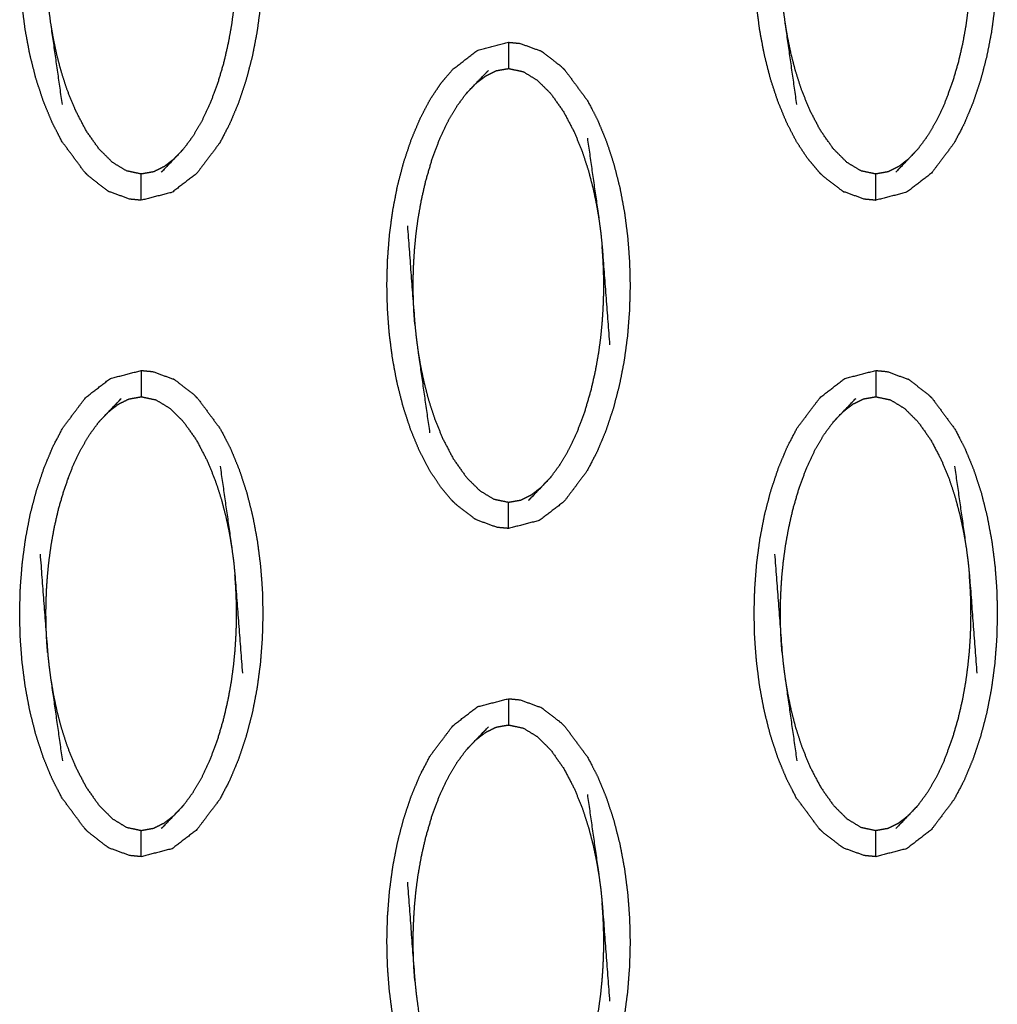
# Model space of a CAD drawing. Units: millimetres. Extents: x -9064 to 8327, y -5322 to 6262.
# Drawn here: x -559 to -521, y 59 to 96 of the extents above; entities that cross this region are included whole.
import ezdxf

# ---------------------------------------------------------------- set-up
doc = ezdxf.new("R2010")
doc.units = ezdxf.units.MM
doc.layers.add('DEFAULT', color=7, linetype='Continuous')

msp = doc.modelspace()

# ---------------------------------------------------------------- linework, layer by layer
at = {"layer": 'DEFAULT', "color": 0}
for points, knots in [([(-556.069, 90.424), (-556.498, 91.005), (-556.928, 91.586), (-557.117, 91.949), (-557.306, 92.313), (-557.472, 92.717), (-557.639, 93.121), (-557.781, 93.556), (-557.924, 93.992), (-558.04, 94.45), (-558.156, 94.908), (-558.244, 95.379), (-558.332, 95.85), (-558.392, 96.323), (-558.452, 96.796), (-558.487, 97.259), (-558.522, 97.722), (-558.532, 98.184), (-558.542, 98.645), (-558.529, 99.112), (-558.517, 99.579), (-558.48, 100.049), (-558.443, 100.519), (-558.381, 100.988), (-558.318, 101.458), (-558.229, 101.921), (-558.14, 102.384), (-558.022, 102.838), (-557.903, 103.291), (-557.758, 103.724), (-557.613, 104.157), (-557.445, 104.559), (-557.276, 104.962), (-557.086, 105.324), (-556.896, 105.686), (-556.463, 106.26), (-556.031, 106.834), (-555.563, 107.194), (-555.095, 107.555), (-554.505, 107.708), (-553.916, 107.86)], [69.000113, 69.000113, 69.000113, 70, 70, 71, 71, 72, 72, 73, 73, 74, 74, 75, 75, 76, 76, 77, 77, 78, 78, 79, 79, 80, 80, 81, 81, 82, 82, 83, 83, 84, 84, 85, 85, 86, 86, 87, 87, 88, 88, 88.999939, 88.999939, 88.999939]), ([(-528.121, 90.423), (-528.343, 90.689), (-528.565, 90.954), (-528.774, 91.27), (-528.982, 91.586), (-529.17, 91.949), (-529.358, 92.313), (-529.525, 92.717), (-529.691, 93.121), (-529.834, 93.556), (-529.977, 93.992), (-530.093, 94.45), (-530.209, 94.908), (-530.297, 95.379), (-530.385, 95.85), (-530.445, 96.323), (-530.505, 96.796), (-530.54, 97.259), (-530.574, 97.722), (-530.585, 98.184), (-530.595, 98.645), (-530.582, 99.112), (-530.569, 99.579), (-530.533, 100.049), (-530.496, 100.519), (-530.434, 100.988), (-530.372, 101.458), (-530.282, 101.921), (-530.192, 102.384), (-530.074, 102.838), (-529.956, 103.291), (-529.811, 103.724), (-529.666, 104.157), (-529.498, 104.559), (-529.329, 104.962), (-529.139, 105.324), (-528.948, 105.686), (-528.739, 105.999), (-528.53, 106.312), (-528.307, 106.573), (-528.084, 106.834), (-527.616, 107.194), (-527.148, 107.555), (-526.558, 107.708), (-525.969, 107.86)], [71, 71, 71, 72, 72, 73, 73, 74, 74, 75, 75, 76, 76, 77, 77, 78, 78, 79, 79, 80, 80, 81, 81, 82, 82, 83, 83, 84, 84, 85, 85, 86, 86, 87, 87, 88, 88, 89, 89, 90, 90, 91, 91, 92, 92, 92.999931, 92.999931, 92.999931]), ([(-551.763, 106.793), (-551.333, 106.212), (-550.903, 105.631), (-550.715, 105.267), (-550.526, 104.903), (-550.359, 104.499), (-550.192, 104.095), (-550.05, 103.66), (-549.907, 103.225), (-549.791, 102.767), (-549.675, 102.308), (-549.587, 101.837), (-549.5, 101.366), (-549.44, 100.894), (-549.379, 100.422), (-549.344, 99.958), (-549.31, 99.494), (-549.299, 99.032), (-549.289, 98.571), (-549.302, 98.105), (-549.315, 97.638), (-549.351, 97.168), (-549.388, 96.698), (-549.45, 96.229), (-549.513, 95.759), (-549.603, 95.296), (-549.692, 94.832), (-549.811, 94.379), (-549.929, 93.925), (-550.073, 93.493), (-550.218, 93.06), (-550.387, 92.657), (-550.556, 92.255), (-550.746, 91.892), (-550.936, 91.53), (-551.368, 90.956), (-551.8, 90.382), (-552.269, 90.022), (-552.737, 89.661), (-553.327, 89.508), (-553.916, 89.356)], [1.000005, 1.000005, 1.000005, 2, 2, 3, 3, 4, 4, 5, 5, 6, 6, 7, 7, 8, 8, 9, 9, 10, 10, 11, 11, 12, 12, 13, 13, 14, 14, 15, 15, 16, 16, 17, 17, 18, 18, 19, 19, 20, 20, 21, 21, 21]), ([(-523.815, 106.792), (-523.386, 106.211), (-522.956, 105.631), (-522.768, 105.267), (-522.579, 104.903), (-522.412, 104.499), (-522.245, 104.095), (-522.103, 103.66), (-521.96, 103.225), (-521.844, 102.767), (-521.729, 102.308), (-521.641, 101.837), (-521.553, 101.366), (-521.492, 100.894), (-521.432, 100.422), (-521.397, 99.958), (-521.362, 99.494), (-521.352, 99.032), (-521.342, 98.571), (-521.355, 98.105), (-521.367, 97.638), (-521.404, 97.168), (-521.44, 96.698), (-521.503, 96.229), (-521.565, 95.759), (-521.655, 95.296), (-521.745, 94.832), (-521.863, 94.379), (-521.982, 93.925), (-522.126, 93.493), (-522.271, 93.06), (-522.44, 92.657), (-522.608, 92.255), (-522.798, 91.892), (-522.988, 91.53), (-523.42, 90.956), (-523.853, 90.382), (-524.321, 90.022), (-524.79, 89.661), (-525.379, 89.508), (-525.969, 89.356), (-525.971, 89.357), (-525.974, 89.358)], [1.000172, 1.000172, 1.000172, 2, 2, 3, 3, 4, 4, 5, 5, 6, 6, 7, 7, 8, 8, 9, 9, 10, 10, 11, 11, 12, 12, 13, 13, 14, 14, 15, 15, 16, 16, 17, 17, 18, 18, 19, 19, 20, 20, 21, 21, 21.004339, 21.004339, 21.004339]), ([(-556.917, 93.001), (-557.139, 94.557), (-557.36, 96.114), (-557.396, 96.379), (-557.431, 96.644), (-557.455, 96.888), (-557.48, 97.131), (-557.622, 99.002), (-557.765, 100.873)], [-3, -3, -3, -2, -2, -1, -1, 0, 0, 1, 1, 1]), ([(-528.97, 93.001), (-529.191, 94.557), (-529.413, 96.114), (-529.448, 96.379), (-529.483, 96.644), (-529.508, 96.888), (-529.532, 97.131), (-529.675, 99.002), (-529.817, 100.873)], [-3, -3, -3, -2, -2, -1, -1, 0, 0, 1, 1, 1]), ([(-550.352, 100.085), (-550.336, 99.865), (-550.32, 99.645), (-550.311, 99.446), (-550.301, 99.247), (-550.296, 99.059), (-550.291, 98.872), (-550.29, 98.687), (-550.289, 98.503), (-550.293, 98.309), (-550.296, 98.116), (-550.305, 97.901), (-550.314, 97.687), (-550.33, 97.443), (-550.346, 97.2), (-550.373, 96.926), (-550.399, 96.653), (-550.44, 96.351), (-550.481, 96.049), (-550.54, 95.712), (-550.6, 95.374), (-550.687, 94.993), (-550.774, 94.613), (-550.892, 94.21), (-551.01, 93.807), (-551.153, 93.425), (-551.296, 93.043), (-551.453, 92.708), (-551.61, 92.373), (-551.779, 92.085), (-551.948, 91.797), (-552.126, 91.556), (-552.303, 91.315)], [0, 0, 0, 1, 1, 2, 2, 3, 3, 4, 4, 5, 5, 6, 6, 7, 7, 8, 8, 9, 9, 10, 10, 11, 11, 12, 12, 13, 13, 14, 14, 15, 15, 16, 16, 16]), ([(-522.404, 100.085), (-522.389, 99.865), (-522.373, 99.645), (-522.363, 99.446), (-522.354, 99.247), (-522.349, 99.059), (-522.344, 98.872), (-522.343, 98.687), (-522.343, 98.503), (-522.346, 98.309), (-522.349, 98.116), (-522.357, 97.901), (-522.366, 97.687), (-522.383, 97.443), (-522.399, 97.2), (-522.426, 96.926), (-522.453, 96.653), (-522.493, 96.351), (-522.533, 96.049), (-522.593, 95.712), (-522.652, 95.374), (-522.739, 94.993), (-522.826, 94.613), (-522.944, 94.21), (-523.063, 93.807), (-523.206, 93.425), (-523.349, 93.043), (-523.506, 92.708), (-523.663, 92.373), (-523.832, 92.085), (-524.001, 91.797), (-524.178, 91.556), (-524.356, 91.315)], [0, 0, 0, 1, 1, 2, 2, 3, 3, 4, 4, 5, 5, 6, 6, 7, 7, 8, 8, 9, 9, 10, 10, 11, 11, 12, 12, 13, 13, 14, 14, 15, 15, 16, 16, 16]), ([(-552.665, 90.932), (-552.852, 90.787), (-553.039, 90.641), (-553.242, 90.54), (-553.445, 90.438), (-553.681, 90.397), (-553.916, 90.355), (-554.196, 90.414), (-554.476, 90.473), (-554.743, 90.635), (-555.01, 90.797), (-555.267, 91.054), (-555.524, 91.31), (-555.77, 91.658), (-556.015, 92.006), (-556.22, 92.399), (-556.426, 92.793), (-556.58, 93.173), (-556.734, 93.554), (-556.849, 93.908), (-556.963, 94.262), (-557.049, 94.594), (-557.135, 94.926), (-557.2, 95.235), (-557.265, 95.543), (-557.313, 95.828), (-557.36, 96.114)], [0, 0, 0, 1, 1, 2, 2, 3, 3, 4, 4, 5, 5, 6, 6, 7, 7, 8, 8, 9, 9, 10, 10, 11, 11, 12, 12, 13, 13, 13]), ([(-524.718, 90.932), (-524.905, 90.787), (-525.092, 90.641), (-525.295, 90.54), (-525.498, 90.438), (-525.733, 90.397), (-525.969, 90.355), (-526.249, 90.414), (-526.528, 90.473), (-526.795, 90.635), (-527.063, 90.797), (-527.32, 91.054), (-527.577, 91.31), (-527.822, 91.658), (-528.067, 92.006), (-528.274, 92.399), (-528.48, 92.793), (-528.633, 93.173), (-528.787, 93.554), (-528.901, 93.908), (-529.016, 94.262), (-529.102, 94.594), (-529.189, 94.926), (-529.253, 95.235), (-529.317, 95.543), (-529.365, 95.828), (-529.413, 96.114)], [0, 0, 0, 1, 1, 2, 2, 3, 3, 4, 4, 5, 5, 6, 6, 7, 7, 8, 8, 9, 9, 10, 10, 11, 11, 12, 12, 13, 13, 13]), ([(-543.332, 79.822), (-543.499, 80.226), (-543.665, 80.63), (-543.808, 81.065), (-543.95, 81.5), (-544.066, 81.958), (-544.183, 82.417), (-544.271, 82.888), (-544.358, 83.359), (-544.419, 83.831), (-544.479, 84.303), (-544.513, 84.767), (-544.548, 85.231), (-544.558, 85.692), (-544.568, 86.153), (-544.556, 86.62), (-544.543, 87.087), (-544.506, 87.557), (-544.47, 88.027), (-544.408, 88.496), (-544.346, 88.965), (-544.256, 89.429), (-544.166, 89.893), (-544.048, 90.346), (-543.93, 90.799), (-543.785, 91.232), (-543.64, 91.665), (-543.471, 92.068), (-543.303, 92.47), (-543.112, 92.833), (-542.922, 93.195), (-542.713, 93.507), (-542.504, 93.82), (-542.281, 94.081), (-542.058, 94.342), (-541.589, 94.703), (-541.121, 95.064), (-540.532, 95.216), (-539.942, 95.369)], [4, 4, 4, 5, 5, 6, 6, 7, 7, 8, 8, 9, 9, 10, 10, 11, 11, 12, 12, 13, 13, 14, 14, 15, 15, 16, 16, 17, 17, 18, 18, 19, 19, 20, 20, 21, 21, 22, 22, 23, 23, 23]), ([(-539.942, 95.369), (-539.724, 95.348), (-539.506, 95.328), (-539.115, 95.185), (-538.725, 95.043)], [0, 0, 0, 1, 1, 2, 2, 2]), ([(-539.942, 95.369), (-539.942, 95.334), (-539.942, 95.298), (-539.942, 95.187), (-539.942, 95.076), (-539.942, 94.906), (-539.942, 94.737), (-539.942, 94.553), (-539.942, 94.37)], [0, 0, 0, 1, 1, 2, 2, 3, 3, 4, 4, 4]), ([(-537.789, 94.301), (-537.858, 94.37), (-537.927, 94.438), (-538.28, 94.712), (-538.634, 94.986), (-538.679, 95.014), (-538.725, 95.043)], [0, 0, 0, 1, 1, 2, 2, 3, 3, 3]), ([(-541.556, 93.41), (-541.374, 93.601), (-541.192, 93.792), (-540.948, 94.046), (-540.704, 94.3)], [0, 0, 0, 1, 1, 2, 2, 2]), ([(-541.192, 93.792), (-541.005, 93.938), (-540.818, 94.084), (-540.615, 94.185), (-540.412, 94.286), (-540.177, 94.328), (-539.942, 94.37), (-539.662, 94.311), (-539.382, 94.252), (-539.115, 94.089), (-538.849, 93.926), (-538.591, 93.671), (-538.333, 93.415), (-538.088, 93.067), (-537.843, 92.719), (-537.637, 92.326), (-537.432, 91.932), (-537.277, 91.551), (-537.123, 91.171), (-537.009, 90.817), (-536.896, 90.463), (-536.809, 90.131), (-536.723, 89.798), (-536.658, 89.49), (-536.593, 89.182), (-536.545, 88.897), (-536.497, 88.611)], [0, 0, 0, 1, 1, 2, 2, 3, 3, 4, 4, 5, 5, 6, 6, 7, 7, 8, 8, 9, 9, 10, 10, 11, 11, 12, 12, 13, 13, 13]), ([(-537.789, 94.301), (-537.359, 93.72), (-536.93, 93.138), (-536.741, 92.775), (-536.553, 92.412), (-536.386, 92.008), (-536.219, 91.604), (-536.076, 91.169), (-535.934, 90.733), (-535.818, 90.275), (-535.702, 89.817), (-535.614, 89.346), (-535.526, 88.875), (-535.466, 88.402), (-535.405, 87.929), (-535.371, 87.466), (-535.336, 87.003), (-535.326, 86.541), (-535.315, 86.08), (-535.328, 85.613), (-535.341, 85.146), (-535.378, 84.676), (-535.414, 84.206), (-535.477, 83.736), (-535.539, 83.267), (-535.629, 82.804), (-535.719, 82.34), (-535.837, 81.887), (-535.955, 81.434), (-536.1, 81.001), (-536.244, 80.568), (-536.413, 80.166), (-536.582, 79.763), (-536.772, 79.401), (-536.962, 79.039), (-537.394, 78.465), (-537.826, 77.891), (-538.295, 77.53), (-538.764, 77.17), (-539.353, 77.017), (-539.942, 76.865), (-539.943, 76.865), (-539.943, 76.865)], [73.000291, 73.000291, 73.000291, 74, 74, 75, 75, 76, 76, 77, 77, 78, 78, 79, 79, 80, 80, 81, 81, 82, 82, 83, 83, 84, 84, 85, 85, 86, 86, 87, 87, 88, 88, 89, 89, 90, 90, 91, 91, 92, 92, 93, 93, 93.000099, 93.000099, 93.000099]), ([(-543.506, 84.64), (-543.522, 84.86), (-543.538, 85.08), (-543.547, 85.279), (-543.557, 85.478), (-543.562, 85.665), (-543.566, 85.852), (-543.567, 86.037), (-543.568, 86.222), (-543.565, 86.416), (-543.562, 86.609), (-543.553, 86.823), (-543.544, 87.038), (-543.528, 87.281), (-543.512, 87.525), (-543.485, 87.798), (-543.458, 88.072), (-543.418, 88.374), (-543.377, 88.675), (-543.317, 89.013), (-543.258, 89.351), (-543.171, 89.732), (-543.085, 90.112), (-542.966, 90.515), (-542.848, 90.918), (-542.705, 91.3), (-542.563, 91.682), (-542.405, 92.017), (-542.247, 92.352), (-542.079, 92.64), (-541.91, 92.928), (-541.733, 93.169), (-541.556, 93.41)], [0, 0, 0, 1, 1, 2, 2, 3, 3, 4, 4, 5, 5, 6, 6, 7, 7, 8, 8, 9, 9, 10, 10, 11, 11, 12, 12, 13, 13, 14, 14, 15, 15, 16, 16, 16]), ([(-536.941, 91.724), (-536.719, 90.168), (-536.497, 88.611), (-536.462, 88.346), (-536.427, 88.081), (-536.402, 87.837), (-536.378, 87.593), (-536.236, 85.723), (-536.094, 83.852)], [-3, -3, -3, -2, -2, -1, -1, 0, 0, 1, 1, 1]), ([(-552.303, 91.315), (-552.484, 91.124), (-552.665, 90.932), (-552.909, 90.678), (-553.153, 90.424)], [0, 0, 0, 1, 1, 2, 2, 2]), ([(-524.356, 91.315), (-524.537, 91.124), (-524.718, 90.932), (-524.962, 90.678), (-525.206, 90.424)], [0, 0, 0, 1, 1, 2, 2, 2]), ([(-556.068, 90.423), (-556, 90.355), (-555.931, 90.287), (-555.577, 90.013), (-555.224, 89.739), (-555.178, 89.711), (-555.133, 89.682)], [0, 0, 0, 1, 1, 2, 2, 3, 3, 3]), ([(-553.916, 89.356), (-553.916, 89.391), (-553.916, 89.426), (-553.916, 89.538), (-553.916, 89.649), (-553.916, 89.818), (-553.916, 89.987), (-553.916, 90.171), (-553.916, 90.355)], [0, 0, 0, 1, 1, 2, 2, 3, 3, 4, 4, 4]), ([(-528.121, 90.423), (-528.053, 90.355), (-527.984, 90.287), (-527.63, 90.013), (-527.276, 89.739), (-527.232, 89.711), (-527.187, 89.682)], [0, 0, 0, 1, 1, 2, 2, 3, 3, 3]), ([(-525.969, 89.356), (-525.969, 89.391), (-525.969, 89.426), (-525.969, 89.538), (-525.969, 89.649), (-525.969, 89.818), (-525.969, 89.987), (-525.969, 90.171), (-525.969, 90.355)], [0, 0, 0, 1, 1, 2, 2, 3, 3, 4, 4, 4]), ([(-553.917, 89.356), (-554.134, 89.377), (-554.352, 89.397), (-554.742, 89.54), (-555.133, 89.682)], [0.00186, 0.00186, 0.00186, 1, 1, 2, 2, 2]), ([(-525.974, 89.357), (-526.189, 89.377), (-526.404, 89.397), (-526.795, 89.54), (-527.187, 89.682)], [0.01233, 0.01233, 0.01233, 1, 1, 2, 2, 2]), ([(-543.791, 88.381), (-543.649, 86.511), (-543.506, 84.64), (-543.482, 84.397), (-543.457, 84.153), (-543.422, 83.888), (-543.387, 83.623), (-543.165, 82.066), (-542.943, 80.509)], [0, 0, 0, 1, 1, 2, 2, 3, 3, 4, 4, 4]), ([(-538.329, 78.824), (-538.152, 79.065), (-537.975, 79.305), (-537.806, 79.593), (-537.637, 79.881), (-537.48, 80.216), (-537.322, 80.551), (-537.179, 80.933), (-537.036, 81.315), (-536.918, 81.718), (-536.8, 82.121), (-536.713, 82.501), (-536.626, 82.881), (-536.566, 83.22), (-536.507, 83.558), (-536.466, 83.86), (-536.426, 84.161), (-536.399, 84.435), (-536.373, 84.709), (-536.357, 84.952), (-536.34, 85.196), (-536.331, 85.41), (-536.322, 85.625), (-536.319, 85.818), (-536.315, 86.011), (-536.316, 86.196), (-536.317, 86.381), (-536.322, 86.568), (-536.327, 86.756), (-536.337, 86.955), (-536.347, 87.154), (-536.362, 87.374), (-536.378, 87.593)], [0, 0, 0, 1, 1, 2, 2, 3, 3, 4, 4, 5, 5, 6, 6, 7, 7, 8, 8, 9, 9, 10, 10, 11, 11, 12, 12, 13, 13, 14, 14, 15, 15, 16, 16, 16]), ([(-543.387, 83.623), (-543.339, 83.337), (-543.291, 83.051), (-543.226, 82.743), (-543.161, 82.434), (-543.075, 82.103), (-542.989, 81.771), (-542.875, 81.417), (-542.761, 81.063), (-542.607, 80.682), (-542.453, 80.3), (-542.247, 79.907), (-542.041, 79.514), (-541.796, 79.166), (-541.551, 78.818), (-541.294, 78.562), (-541.036, 78.306), (-540.769, 78.144), (-540.502, 77.982), (-540.222, 77.923), (-539.942, 77.864), (-539.707, 77.905), (-539.472, 77.947), (-539.269, 78.048), (-539.065, 78.15), (-538.878, 78.296), (-538.691, 78.441)], [0, 0, 0, 1, 1, 2, 2, 3, 3, 4, 4, 5, 5, 6, 6, 7, 7, 8, 8, 9, 9, 10, 10, 11, 11, 12, 12, 13, 13, 13]), ([(-556.068, 65.44), (-556.498, 66.022), (-556.928, 66.603), (-557.117, 66.966), (-557.306, 67.33), (-557.472, 67.734), (-557.639, 68.138), (-557.781, 68.573), (-557.924, 69.008), (-558.04, 69.466), (-558.156, 69.924), (-558.244, 70.396), (-558.332, 70.868), (-558.392, 71.34), (-558.452, 71.812), (-558.487, 72.276), (-558.522, 72.739), (-558.532, 73.2), (-558.542, 73.662), (-558.529, 74.129), (-558.517, 74.595), (-558.48, 75.066), (-558.443, 75.536), (-558.381, 76.005), (-558.318, 76.474), (-558.229, 76.938), (-558.14, 77.402), (-558.022, 77.855), (-557.903, 78.307), (-557.758, 78.74), (-557.613, 79.173), (-557.445, 79.576), (-557.276, 79.979), (-557.086, 80.341), (-556.896, 80.703), (-556.463, 81.276), (-556.031, 81.85), (-555.563, 82.211), (-555.095, 82.572), (-554.505, 82.725), (-553.916, 82.878)], [1.000042, 1.000042, 1.000042, 2, 2, 3, 3, 4, 4, 5, 5, 6, 6, 7, 7, 8, 8, 9, 9, 10, 10, 11, 11, 12, 12, 13, 13, 14, 14, 15, 15, 16, 16, 17, 17, 18, 18, 19, 19, 20, 20, 20.99991, 20.99991, 20.99991]), ([(-553.916, 82.878), (-553.916, 82.842), (-553.916, 82.807), (-553.916, 82.696), (-553.916, 82.585), (-553.916, 82.415), (-553.916, 82.246), (-553.916, 82.062), (-553.916, 81.878)], [0, 0, 0, 1, 1, 2, 2, 3, 3, 4, 4, 4]), ([(-553.916, 82.878), (-553.698, 82.857), (-553.48, 82.836), (-553.089, 82.693), (-552.698, 82.551)], [0, 0, 0, 1, 1, 2, 2, 2]), ([(-528.121, 65.44), (-528.551, 66.022), (-528.982, 66.603), (-529.17, 66.966), (-529.358, 67.33), (-529.525, 67.734), (-529.691, 68.138), (-529.834, 68.573), (-529.977, 69.008), (-530.093, 69.466), (-530.209, 69.924), (-530.297, 70.396), (-530.385, 70.868), (-530.445, 71.34), (-530.505, 71.812), (-530.54, 72.276), (-530.574, 72.739), (-530.585, 73.2), (-530.595, 73.662), (-530.582, 74.129), (-530.569, 74.595), (-530.533, 75.066), (-530.496, 75.536), (-530.434, 76.005), (-530.372, 76.474), (-530.282, 76.938), (-530.192, 77.402), (-530.074, 77.855), (-529.956, 78.307), (-529.811, 78.74), (-529.666, 79.173), (-529.498, 79.576), (-529.329, 79.979), (-529.139, 80.341), (-528.948, 80.703), (-528.516, 81.276), (-528.084, 81.85), (-527.616, 82.211), (-527.148, 82.572), (-526.558, 82.725), (-525.969, 82.878)], [1.000246, 1.000246, 1.000246, 2, 2, 3, 3, 4, 4, 5, 5, 6, 6, 7, 7, 8, 8, 9, 9, 10, 10, 11, 11, 12, 12, 13, 13, 14, 14, 15, 15, 16, 16, 17, 17, 18, 18, 19, 19, 20, 20, 20.999912, 20.999912, 20.999912]), ([(-525.969, 82.878), (-525.969, 82.842), (-525.969, 82.807), (-525.969, 82.696), (-525.969, 82.585), (-525.969, 82.415), (-525.969, 82.246), (-525.969, 82.062), (-525.969, 81.878)], [0, 0, 0, 1, 1, 2, 2, 3, 3, 4, 4, 4]), ([(-525.969, 82.878), (-525.751, 82.857), (-525.532, 82.836), (-525.142, 82.693), (-524.751, 82.551)], [0, 0, 0, 1, 1, 2, 2, 2]), ([(-551.763, 81.809), (-551.832, 81.878), (-551.9, 81.946), (-552.254, 82.22), (-552.607, 82.495), (-552.653, 82.523), (-552.698, 82.551)], [0.001296, 0.001296, 0.001296, 1, 1, 2, 2, 3, 3, 3]), ([(-523.816, 81.81), (-523.885, 81.878), (-523.953, 81.946), (-524.307, 82.22), (-524.661, 82.495), (-524.706, 82.523), (-524.751, 82.551)], [0.003426, 0.003426, 0.003426, 1, 1, 2, 2, 3, 3, 3]), ([(-555.529, 80.918), (-555.348, 81.109), (-555.166, 81.3), (-554.922, 81.555), (-554.678, 81.809)], [0, 0, 0, 1, 1, 2, 2, 2]), ([(-555.166, 81.3), (-554.979, 81.446), (-554.792, 81.592), (-554.589, 81.693), (-554.386, 81.795), (-554.151, 81.836), (-553.916, 81.878), (-553.636, 81.819), (-553.356, 81.76), (-553.089, 81.598), (-552.822, 81.435), (-552.565, 81.179), (-552.307, 80.923), (-552.062, 80.575), (-551.816, 80.227), (-551.611, 79.834), (-551.405, 79.441), (-551.251, 79.06), (-551.097, 78.679), (-550.983, 78.325), (-550.869, 77.97), (-550.783, 77.639), (-550.696, 77.307), (-550.631, 76.999), (-550.566, 76.69), (-550.519, 76.405), (-550.471, 76.12)], [0, 0, 0, 1, 1, 2, 2, 3, 3, 4, 4, 5, 5, 6, 6, 7, 7, 8, 8, 9, 9, 10, 10, 11, 11, 12, 12, 13, 13, 13]), ([(-551.763, 81.809), (-551.763, 81.809), (-551.763, 81.809), (-551.333, 81.228), (-550.903, 80.647), (-550.715, 80.283), (-550.526, 79.92), (-550.359, 79.516), (-550.192, 79.112), (-550.05, 78.677), (-549.907, 78.242), (-549.791, 77.784), (-549.675, 77.326), (-549.587, 76.854), (-549.5, 76.382), (-549.44, 75.91), (-549.379, 75.438), (-549.344, 74.974), (-549.31, 74.51), (-549.299, 74.049), (-549.289, 73.589), (-549.302, 73.122), (-549.315, 72.655), (-549.351, 72.185), (-549.388, 71.714), (-549.45, 71.245), (-549.513, 70.776), (-549.603, 70.312), (-549.692, 69.848), (-549.811, 69.395), (-549.929, 68.942), (-550.073, 68.509), (-550.218, 68.077), (-550.387, 67.674), (-550.556, 67.271), (-550.746, 66.909), (-550.936, 66.547), (-551.368, 65.973), (-551.8, 65.399), (-552.269, 65.038), (-552.737, 64.677), (-553.327, 64.525), (-553.916, 64.373)], [68.999819, 68.999819, 68.999819, 69, 69, 70, 70, 71, 71, 72, 72, 73, 73, 74, 74, 75, 75, 76, 76, 77, 77, 78, 78, 79, 79, 80, 80, 81, 81, 82, 82, 83, 83, 84, 84, 85, 85, 86, 86, 87, 87, 88, 88, 88.999995, 88.999995, 88.999995]), ([(-527.582, 80.918), (-527.401, 81.109), (-527.22, 81.3), (-526.975, 81.555), (-526.731, 81.809)], [0, 0, 0, 1, 1, 2, 2, 2]), ([(-527.22, 81.3), (-527.032, 81.446), (-526.845, 81.592), (-526.642, 81.693), (-526.439, 81.795), (-526.204, 81.836), (-525.969, 81.878), (-525.689, 81.819), (-525.408, 81.76), (-525.142, 81.598), (-524.875, 81.435), (-524.617, 81.179), (-524.359, 80.923), (-524.114, 80.575), (-523.869, 80.227), (-523.664, 79.834), (-523.458, 79.441), (-523.304, 79.06), (-523.149, 78.679), (-523.036, 78.325), (-522.922, 77.97), (-522.836, 77.639), (-522.749, 77.307), (-522.684, 76.999), (-522.619, 76.69), (-522.571, 76.405), (-522.524, 76.12)], [0, 0, 0, 1, 1, 2, 2, 3, 3, 4, 4, 5, 5, 6, 6, 7, 7, 8, 8, 9, 9, 10, 10, 11, 11, 12, 12, 13, 13, 13]), ([(-523.816, 81.809), (-523.816, 81.809), (-523.815, 81.809), (-523.386, 81.228), (-522.956, 80.647), (-522.768, 80.283), (-522.579, 79.92), (-522.412, 79.516), (-522.245, 79.112), (-522.103, 78.677), (-521.96, 78.242), (-521.844, 77.784), (-521.729, 77.326), (-521.641, 76.854), (-521.553, 76.382), (-521.492, 75.91), (-521.432, 75.438), (-521.397, 74.974), (-521.362, 74.51), (-521.352, 74.049), (-521.342, 73.589), (-521.355, 73.122), (-521.367, 72.655), (-521.404, 72.185), (-521.44, 71.714), (-521.503, 71.245), (-521.565, 70.776), (-521.655, 70.312), (-521.745, 69.848), (-521.863, 69.395), (-521.982, 68.942), (-522.126, 68.509), (-522.271, 68.077), (-522.44, 67.674), (-522.608, 67.271), (-522.798, 66.909), (-522.988, 66.547), (-523.42, 65.973), (-523.853, 65.399), (-524.321, 65.038), (-524.79, 64.677), (-525.379, 64.525), (-525.969, 64.373)], [68.999871, 68.999871, 68.999871, 69, 69, 70, 70, 71, 71, 72, 72, 73, 73, 74, 74, 75, 75, 76, 76, 77, 77, 78, 78, 79, 79, 80, 80, 81, 81, 82, 82, 83, 83, 84, 84, 85, 85, 86, 86, 87, 87, 88, 88, 88.999955, 88.999955, 88.999955]), ([(-557.48, 72.149), (-557.496, 72.369), (-557.512, 72.589), (-557.521, 72.788), (-557.53, 72.987), (-557.535, 73.174), (-557.54, 73.361), (-557.541, 73.546), (-557.542, 73.73), (-557.539, 73.924), (-557.535, 74.118), (-557.526, 74.332), (-557.518, 74.547), (-557.502, 74.79), (-557.485, 75.034), (-557.459, 75.307), (-557.432, 75.581), (-557.391, 75.882), (-557.351, 76.184), (-557.291, 76.522), (-557.232, 76.86), (-557.145, 77.24), (-557.059, 77.621), (-556.94, 78.024), (-556.821, 78.426), (-556.679, 78.808), (-556.536, 79.19), (-556.378, 79.526), (-556.221, 79.861), (-556.052, 80.149), (-555.883, 80.437), (-555.706, 80.677), (-555.529, 80.918)], [0, 0, 0, 1, 1, 2, 2, 3, 3, 4, 4, 5, 5, 6, 6, 7, 7, 8, 8, 9, 9, 10, 10, 11, 11, 12, 12, 13, 13, 14, 14, 15, 15, 16, 16, 16]), ([(-529.532, 72.149), (-529.548, 72.369), (-529.565, 72.589), (-529.574, 72.788), (-529.583, 72.987), (-529.588, 73.174), (-529.593, 73.361), (-529.594, 73.546), (-529.595, 73.73), (-529.591, 73.924), (-529.588, 74.118), (-529.579, 74.332), (-529.57, 74.547), (-529.554, 74.79), (-529.538, 75.034), (-529.511, 75.307), (-529.484, 75.581), (-529.444, 75.882), (-529.403, 76.184), (-529.344, 76.522), (-529.284, 76.86), (-529.198, 77.24), (-529.111, 77.621), (-528.993, 78.024), (-528.874, 78.426), (-528.732, 78.808), (-528.589, 79.19), (-528.431, 79.526), (-528.274, 79.861), (-528.105, 80.149), (-527.937, 80.437), (-527.759, 80.677), (-527.582, 80.918)], [0, 0, 0, 1, 1, 2, 2, 3, 3, 4, 4, 5, 5, 6, 6, 7, 7, 8, 8, 9, 9, 10, 10, 11, 11, 12, 12, 13, 13, 14, 14, 15, 15, 16, 16, 16]), ([(-542.095, 77.932), (-542.095, 77.932), (-542.095, 77.932), (-542.317, 78.197), (-542.539, 78.463), (-542.747, 78.778), (-542.954, 79.094), (-543.143, 79.458), (-543.332, 79.821)], [0.999966, 0.999966, 0.999966, 1, 1, 2, 2, 3, 3, 3.998943, 3.998943, 3.998943]), ([(-550.914, 79.232), (-550.692, 77.676), (-550.471, 76.12), (-550.436, 75.854), (-550.4, 75.589), (-550.376, 75.345), (-550.352, 75.101), (-550.209, 73.231), (-550.066, 71.36)], [-3, -3, -3, -2, -2, -1, -1, 0, 0, 1, 1, 1]), ([(-522.968, 79.232), (-522.746, 77.676), (-522.524, 76.12), (-522.489, 75.854), (-522.454, 75.589), (-522.429, 75.345), (-522.404, 75.101), (-522.262, 73.231), (-522.12, 71.36)], [-3, -3, -3, -2, -2, -1, -1, 0, 0, 1, 1, 1]), ([(-538.329, 78.824), (-538.51, 78.632), (-538.691, 78.441), (-538.936, 78.187), (-539.18, 77.932)], [-1, -1, -1, 0, 0, 1, 1, 1]), ([(-541.159, 77.19), (-541.205, 77.218), (-541.25, 77.247), (-541.604, 77.521), (-541.958, 77.796), (-542.026, 77.864), (-542.095, 77.932)], [0, 0, 0, 1, 1, 2, 2, 3, 3, 3]), ([(-539.942, 76.865), (-539.942, 76.9), (-539.942, 76.934), (-539.942, 77.046), (-539.942, 77.157), (-539.942, 77.326), (-539.942, 77.496), (-539.942, 77.68), (-539.942, 77.864)], [0, 0, 0, 1, 1, 2, 2, 3, 3, 4, 4, 4]), ([(-539.942, 76.865), (-540.16, 76.885), (-540.378, 76.906), (-540.769, 77.048), (-541.159, 77.19)], [0, 0, 0, 1, 1, 2, 2, 2]), ([(-557.765, 75.89), (-557.622, 74.02), (-557.48, 72.149), (-557.455, 71.905), (-557.431, 71.662), (-557.396, 71.396), (-557.36, 71.131), (-557.139, 69.574), (-556.917, 68.017)], [0, 0, 0, 1, 1, 2, 2, 3, 3, 4, 4, 4]), ([(-529.817, 75.89), (-529.675, 74.02), (-529.532, 72.149), (-529.508, 71.905), (-529.483, 71.662), (-529.448, 71.396), (-529.413, 71.131), (-529.191, 69.574), (-528.97, 68.017)], [0, 0, 0, 1, 1, 2, 2, 3, 3, 4, 4, 4]), ([(-552.303, 66.333), (-552.126, 66.573), (-551.948, 66.813), (-551.779, 67.101), (-551.61, 67.389), (-551.453, 67.724), (-551.296, 68.059), (-551.153, 68.442), (-551.01, 68.824), (-550.892, 69.227), (-550.774, 69.63), (-550.687, 70.01), (-550.6, 70.39), (-550.54, 70.728), (-550.481, 71.066), (-550.44, 71.368), (-550.399, 71.67), (-550.373, 71.943), (-550.346, 72.216), (-550.33, 72.46), (-550.314, 72.704), (-550.305, 72.918), (-550.296, 73.132), (-550.293, 73.326), (-550.289, 73.52), (-550.29, 73.705), (-550.291, 73.889), (-550.296, 74.076), (-550.301, 74.263), (-550.311, 74.463), (-550.32, 74.662), (-550.336, 74.881), (-550.352, 75.101)], [0, 0, 0, 1, 1, 2, 2, 3, 3, 4, 4, 5, 5, 6, 6, 7, 7, 8, 8, 9, 9, 10, 10, 11, 11, 12, 12, 13, 13, 14, 14, 15, 15, 16, 16, 16]), ([(-524.356, 66.333), (-524.178, 66.573), (-524.001, 66.813), (-523.832, 67.101), (-523.663, 67.389), (-523.506, 67.724), (-523.349, 68.059), (-523.206, 68.442), (-523.063, 68.824), (-522.944, 69.227), (-522.826, 69.63), (-522.739, 70.01), (-522.652, 70.39), (-522.593, 70.728), (-522.533, 71.066), (-522.493, 71.368), (-522.453, 71.67), (-522.426, 71.943), (-522.399, 72.216), (-522.383, 72.46), (-522.366, 72.704), (-522.357, 72.918), (-522.349, 73.132), (-522.346, 73.326), (-522.343, 73.52), (-522.343, 73.705), (-522.344, 73.889), (-522.349, 74.076), (-522.354, 74.263), (-522.363, 74.463), (-522.373, 74.662), (-522.389, 74.881), (-522.404, 75.101)], [0, 0, 0, 1, 1, 2, 2, 3, 3, 4, 4, 5, 5, 6, 6, 7, 7, 8, 8, 9, 9, 10, 10, 11, 11, 12, 12, 13, 13, 14, 14, 15, 15, 16, 16, 16]), ([(-557.36, 71.131), (-557.313, 70.845), (-557.265, 70.559), (-557.2, 70.251), (-557.135, 69.943), (-557.049, 69.611), (-556.963, 69.279), (-556.849, 68.925), (-556.734, 68.571), (-556.58, 68.19), (-556.426, 67.809), (-556.22, 67.416), (-556.015, 67.022), (-555.77, 66.674), (-555.524, 66.327), (-555.267, 66.071), (-555.01, 65.815), (-554.743, 65.652), (-554.476, 65.49), (-554.196, 65.431), (-553.916, 65.372), (-553.681, 65.414), (-553.445, 65.456), (-553.242, 65.557), (-553.039, 65.658), (-552.852, 65.804), (-552.665, 65.95)], [0, 0, 0, 1, 1, 2, 2, 3, 3, 4, 4, 5, 5, 6, 6, 7, 7, 8, 8, 9, 9, 10, 10, 11, 11, 12, 12, 13, 13, 13]), ([(-529.413, 71.131), (-529.365, 70.845), (-529.317, 70.559), (-529.253, 70.251), (-529.189, 69.943), (-529.102, 69.611), (-529.016, 69.279), (-528.901, 68.925), (-528.787, 68.571), (-528.633, 68.19), (-528.48, 67.809), (-528.274, 67.416), (-528.067, 67.022), (-527.822, 66.674), (-527.577, 66.327), (-527.32, 66.071), (-527.063, 65.815), (-526.795, 65.652), (-526.528, 65.49), (-526.249, 65.431), (-525.969, 65.372), (-525.733, 65.414), (-525.498, 65.456), (-525.295, 65.557), (-525.092, 65.658), (-524.905, 65.804), (-524.718, 65.95)], [0, 0, 0, 1, 1, 2, 2, 3, 3, 4, 4, 5, 5, 6, 6, 7, 7, 8, 8, 9, 9, 10, 10, 11, 11, 12, 12, 13, 13, 13]), ([(-542.095, 52.949), (-542.525, 53.53), (-542.954, 54.111), (-543.143, 54.475), (-543.332, 54.839), (-543.499, 55.242), (-543.665, 55.646), (-543.808, 56.082), (-543.95, 56.517), (-544.066, 56.975), (-544.183, 57.433), (-544.271, 57.904), (-544.358, 58.376), (-544.419, 58.848), (-544.479, 59.32), (-544.513, 59.784), (-544.548, 60.248), (-544.558, 60.709), (-544.568, 61.171), (-544.556, 61.637), (-544.543, 62.104), (-544.506, 62.574), (-544.47, 63.045), (-544.407, 63.513), (-544.345, 63.982), (-544.255, 64.446), (-544.166, 64.91), (-544.048, 65.363), (-543.93, 65.816), (-543.785, 66.249), (-543.64, 66.682), (-543.471, 67.085), (-543.303, 67.487), (-543.112, 67.849), (-542.922, 68.212), (-542.49, 68.785), (-542.058, 69.359), (-541.589, 69.72), (-541.121, 70.081), (-540.532, 70.233), (-539.943, 70.385)], [1.000128, 1.000128, 1.000128, 2, 2, 3, 3, 4, 4, 5, 5, 6, 6, 7, 7, 8, 8, 9, 9, 10, 10, 11, 11, 12, 12, 13, 13, 14, 14, 15, 15, 16, 16, 17, 17, 18, 18, 19, 19, 20, 20, 20.999659, 20.999659, 20.999659]), ([(-539.942, 70.385), (-539.724, 70.365), (-539.506, 70.344), (-539.115, 70.202), (-538.725, 70.059)], [0, 0, 0, 1, 1, 2, 2, 2]), ([(-539.942, 70.385), (-539.942, 70.35), (-539.942, 70.315), (-539.942, 70.204), (-539.942, 70.093), (-539.942, 69.924), (-539.942, 69.755), (-539.942, 69.57), (-539.942, 69.386)], [0, 0, 0, 1, 1, 2, 2, 3, 3, 4, 4, 4]), ([(-537.789, 69.318), (-537.858, 69.386), (-537.927, 69.455), (-538.28, 69.729), (-538.634, 70.003), (-538.679, 70.031), (-538.725, 70.059)], [0, 0, 0, 1, 1, 2, 2, 3, 3, 3]), ([(-541.192, 68.809), (-541.005, 68.955), (-540.818, 69.1), (-540.615, 69.202), (-540.412, 69.303), (-540.177, 69.345), (-539.942, 69.386), (-539.662, 69.327), (-539.382, 69.268), (-539.115, 69.106), (-538.849, 68.944), (-538.591, 68.688), (-538.333, 68.432), (-538.088, 68.084), (-537.843, 67.736), (-537.637, 67.342), (-537.432, 66.949), (-537.277, 66.568), (-537.123, 66.187), (-537.009, 65.833), (-536.896, 65.479), (-536.809, 65.148), (-536.723, 64.816), (-536.658, 64.507), (-536.593, 64.199), (-536.545, 63.913), (-536.497, 63.628)], [0, 0, 0, 1, 1, 2, 2, 3, 3, 4, 4, 5, 5, 6, 6, 7, 7, 8, 8, 9, 9, 10, 10, 11, 11, 12, 12, 13, 13, 13]), ([(-541.556, 68.426), (-541.374, 68.618), (-541.192, 68.809), (-540.948, 69.063), (-540.704, 69.317)], [0, 0, 0, 1, 1, 2, 2, 2]), ([(-537.789, 69.318), (-537.359, 68.737), (-536.93, 68.156), (-536.741, 67.792), (-536.553, 67.428), (-536.386, 67.025), (-536.219, 66.621), (-536.076, 66.185), (-535.934, 65.75), (-535.818, 65.292), (-535.702, 64.834), (-535.614, 64.362), (-535.526, 63.891), (-535.466, 63.419), (-535.405, 62.947), (-535.371, 62.483), (-535.336, 62.019), (-535.326, 61.558), (-535.315, 61.096), (-535.328, 60.63), (-535.341, 60.163), (-535.378, 59.693), (-535.414, 59.223), (-535.477, 58.754), (-535.539, 58.285), (-535.629, 57.821), (-535.719, 57.357), (-535.837, 56.904), (-535.955, 56.451), (-536.1, 56.018), (-536.244, 55.585), (-536.413, 55.182), (-536.582, 54.78), (-536.772, 54.418), (-536.962, 54.055), (-537.394, 53.482), (-537.826, 52.908), (-538.295, 52.547), (-538.764, 52.186), (-539.353, 52.034), (-539.942, 51.881), (-539.945, 51.882), (-539.948, 51.883)], [69, 69, 69, 70, 70, 71, 71, 72, 72, 73, 73, 74, 74, 75, 75, 76, 76, 77, 77, 78, 78, 79, 79, 80, 80, 81, 81, 82, 82, 83, 83, 84, 84, 85, 85, 86, 86, 87, 87, 88, 88, 89, 89, 89.004628, 89.004628, 89.004628]), ([(-543.506, 59.657), (-543.522, 59.877), (-543.538, 60.096), (-543.547, 60.296), (-543.557, 60.495), (-543.562, 60.682), (-543.566, 60.87), (-543.567, 61.054), (-543.568, 61.239), (-543.565, 61.432), (-543.562, 61.626), (-543.553, 61.84), (-543.544, 62.054), (-543.528, 62.298), (-543.512, 62.542), (-543.485, 62.816), (-543.458, 63.089), (-543.418, 63.391), (-543.377, 63.692), (-543.317, 64.03), (-543.258, 64.369), (-543.171, 64.749), (-543.085, 65.13), (-542.966, 65.532), (-542.848, 65.934), (-542.705, 66.317), (-542.563, 66.699), (-542.405, 67.034), (-542.247, 67.369), (-542.079, 67.657), (-541.91, 67.945), (-541.733, 68.186), (-541.556, 68.426)], [0, 0, 0, 1, 1, 2, 2, 3, 3, 4, 4, 5, 5, 6, 6, 7, 7, 8, 8, 9, 9, 10, 10, 11, 11, 12, 12, 13, 13, 14, 14, 15, 15, 16, 16, 16]), ([(-536.941, 66.741), (-536.719, 65.184), (-536.497, 63.628), (-536.462, 63.362), (-536.427, 63.097), (-536.402, 62.854), (-536.378, 62.61), (-536.236, 60.739), (-536.094, 58.869)], [-3, -3, -3, -2, -2, -1, -1, 0, 0, 1, 1, 1]), ([(-552.303, 66.333), (-552.484, 66.141), (-552.665, 65.95), (-552.909, 65.695), (-553.153, 65.441)], [-1, -1, -1, 0, 0, 1, 1, 1]), ([(-524.356, 66.333), (-524.537, 66.141), (-524.718, 65.95), (-524.962, 65.695), (-525.206, 65.441)], [-1, -1, -1, 0, 0, 1, 1, 1]), ([(-555.133, 64.699), (-555.178, 64.727), (-555.224, 64.756), (-555.577, 65.03), (-555.931, 65.304), (-556, 65.372), (-556.068, 65.44)], [0, 0, 0, 1, 1, 2, 2, 3, 3, 3]), ([(-553.916, 64.373), (-553.916, 64.408), (-553.916, 64.443), (-553.916, 64.554), (-553.916, 64.666), (-553.916, 64.835), (-553.916, 65.005), (-553.916, 65.188), (-553.916, 65.372)], [0, 0, 0, 1, 1, 2, 2, 3, 3, 4, 4, 4]), ([(-527.187, 64.699), (-527.232, 64.727), (-527.276, 64.756), (-527.63, 65.03), (-527.984, 65.304), (-528.053, 65.372), (-528.121, 65.44)], [0, 0, 0, 1, 1, 2, 2, 3, 3, 3]), ([(-525.969, 64.373), (-525.969, 64.408), (-525.969, 64.443), (-525.969, 64.554), (-525.969, 64.666), (-525.969, 64.835), (-525.969, 65.005), (-525.969, 65.188), (-525.969, 65.372)], [0, 0, 0, 1, 1, 2, 2, 3, 3, 4, 4, 4]), ([(-553.916, 64.373), (-554.134, 64.394), (-554.352, 64.415), (-554.742, 64.557), (-555.133, 64.699)], [0, 0, 0, 1, 1, 2, 2, 2]), ([(-525.969, 64.373), (-526.187, 64.394), (-526.404, 64.415), (-526.795, 64.557), (-527.187, 64.699)], [0, 0, 0, 1, 1, 2, 2, 2]), ([(-543.791, 63.398), (-543.649, 61.527), (-543.506, 59.657), (-543.482, 59.413), (-543.457, 59.17), (-543.422, 58.904), (-543.387, 58.639), (-543.165, 57.083), (-542.943, 55.526)], [0, 0, 0, 1, 1, 2, 2, 3, 3, 4, 4, 4]), ([(-538.329, 53.84), (-538.152, 54.081), (-537.975, 54.322), (-537.806, 54.61), (-537.637, 54.898), (-537.48, 55.233), (-537.322, 55.568), (-537.179, 55.95), (-537.036, 56.333), (-536.918, 56.735), (-536.8, 57.137), (-536.713, 57.518), (-536.626, 57.898), (-536.566, 58.236), (-536.507, 58.575), (-536.466, 58.877), (-536.426, 59.178), (-536.399, 59.452), (-536.373, 59.725), (-536.357, 59.969), (-536.34, 60.213), (-536.331, 60.427), (-536.322, 60.641), (-536.319, 60.835), (-536.315, 61.028), (-536.316, 61.213), (-536.317, 61.397), (-536.322, 61.585), (-536.327, 61.772), (-536.337, 61.971), (-536.347, 62.171), (-536.362, 62.39), (-536.378, 62.61)], [0, 0, 0, 1, 1, 2, 2, 3, 3, 4, 4, 5, 5, 6, 6, 7, 7, 8, 8, 9, 9, 10, 10, 11, 11, 12, 12, 13, 13, 14, 14, 15, 15, 16, 16, 16])]:
    msp.add_open_spline(points, degree=2, knots=knots, dxfattribs=at)
for points in [[(-541.556, 93.41), (-541.13, 93.855), (-540.704, 94.3)], [(-552.303, 91.315), (-552.728, 90.87), (-553.153, 90.424)], [(-524.356, 91.315), (-524.781, 90.87), (-525.206, 90.424)], [(-555.095, 82.573), (-555.095, 82.573), (-555.095, 82.573)], [(-552.698, 82.552), (-552.698, 82.552), (-552.698, 82.552)], [(-527.148, 82.573), (-527.148, 82.573), (-527.148, 82.573)], [(-524.751, 82.552), (-524.751, 82.552), (-524.751, 82.552)], [(-555.529, 80.918), (-555.104, 81.363), (-554.678, 81.809)], [(-527.582, 80.918), (-527.156, 81.363), (-526.731, 81.809)], [(-538.329, 78.824), (-538.754, 78.378), (-539.18, 77.932)], [(-538.764, 77.169), (-538.763, 77.169), (-538.763, 77.169)], [(-541.556, 68.426), (-541.13, 68.872), (-540.704, 69.317)], [(-552.303, 66.333), (-552.728, 65.887), (-553.153, 65.441)], [(-524.356, 66.333), (-524.781, 65.887), (-525.206, 65.441)]]:
    msp.add_open_spline(points, degree=2, dxfattribs=at)

doc.saveas('drawing.dxf')
